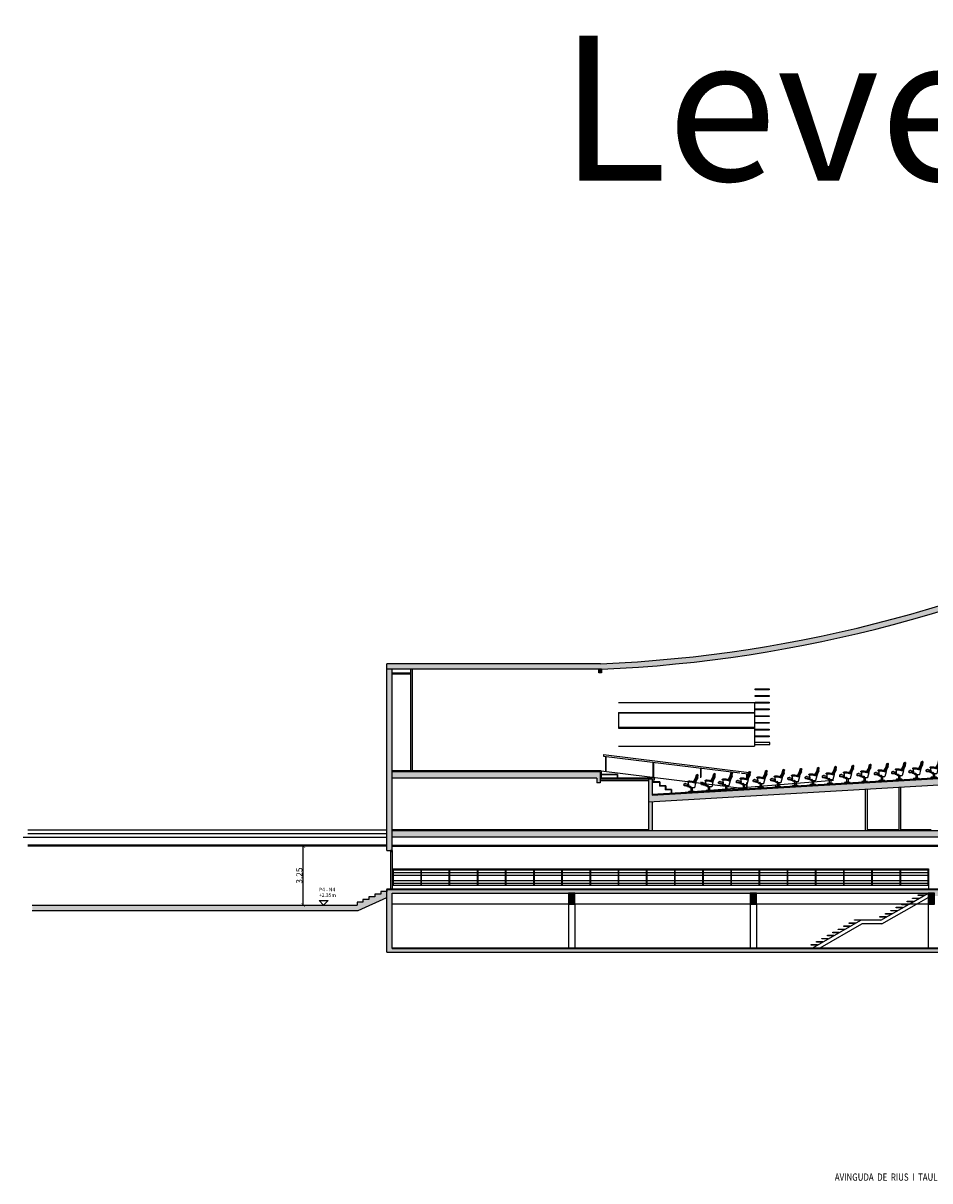
# Model space of a CAD drawing. Extents: x -628 to 281, y -594 to -343.
# Drawn here: x -55 to -5, y -407 to -343 of the extents above; entities that cross this region are included whole.
import ezdxf

# ---------------------------------------------------------------- set-up
doc = ezdxf.new("R2010")
doc.units = 0
doc.header["$MEASUREMENT"] = 0
doc.linetypes.add('LÍNEAS_OCULTAS2', pattern=[4.7625, 3.175, -1.5875])
doc.layers.get('0').update_dxf_attribs({"linetype": 'CONTINUOUS'})
doc.layers.get('Defpoints').update_dxf_attribs({"linetype": 'CONTINUOUS'})
for name, color, linetype in [('1-ENV', 2, 'CONTINUOUS'), ('1-FUST', 4, 'CONTINUOUS'), ('1-MUR', 3, 'CONTINUOUS'), ('1-REV', 4, 'CONTINUOUS'), ('2-MOB', 8, 'CONTINUOUS'), ('2-PROJ 1', 1, 'CONTINUOUS'), ('2-PROJ 2', 251, 'CONTINUOUS'), ('2-PROJ OCULTES', 4, 'LÍNEAS_OCULTAS2'), ('4-TRA MURS', 253, 'CONTINUOUS'), ('5-COT 1', 4, 'CONTINUOUS'), ('5-TXT 2', 1, 'CONTINUOUS'), ('ARQUITECTURA', 3, 'CONTINUOUS'), ('TEXTOS_EN', 7, 'CONTINUOUS')]:
    doc.layers.add(name, color=color, linetype=linetype)
doc.styles.add('SS', font='sanss___.ttf')
doc.styles.add('text FIRA', font='arial.ttf')
doc.dimstyles.new('cotes-200', dxfattribs={"dimscale": 0.9885, "dimtxt": 0.34, "dimasz": 0.2, "dimexe": 1.25, "dimexo": 0.625, "dimgap": 0.05, "dimtad": 1, "dimtoh": 1, "dimdsep": 46, "dimtxsty": 'text FIRA', "dimblk": 'ARCHTICK', "dimcen": 5, "dimse1": 1, "dimse2": 1, "dimclrd": 256, "dimclre": 3, "dimclrt": 256, "dimadec": 0, "dimazin": 0, "dimtfac": 1, "dimtmove": 0, "dimatfit": 3, "dimldrblk": 'ARCHTICK', "dimfxl": 1, "dimtolj": 1, "dimtzin": 0, "dimlwd": -1, "dimarcsym": 0})

# ---------------------------------------------------------------- blocks, each defined once
blk = doc.blocks.new('butaca')
for p, q in [((122, 748), (22, 551)), ((58, 748), (65, 766)), ((70, 775), (70, 775)), ((71, 772), (70, 775)), ((74, 525), (171, 738)), ((83, 823), (83, 825)), ((84, 828), (84, 828)), ((84, 828), (84, 828)), ((95, 878), (95, 879)), ((96, 881), (96, 881)), ((101, 906), (101, 906)), ((101, 905), (101, 906)), ((101, 903), (101, 905)), ((157, 951), (131, 778)), ((155, 941), (151, 943)), ((185, 939), (157, 950)), ((180, 768), (196, 921)), ((-577, 376), (-362, 349)), ((-567, 335), (-577, 376)), ((-571, 375), (-574, 384)), ((-382, 294), (-559, 328)), ((-534, 450), (-533, 450)), ((-534, 450), (-533, 450)), ((-533, 450), (-533, 450)), ((-532, 450), (-531, 450)), ((-532, 450), (-532, 450)), ((-532, 450), (-532, 450)), ((-532, 450), (-532, 450)), ((-532, 450), (-532, 450)), ((-531, 450), (-530, 450)), ((-531, 450), (-531, 450)), ((-526, 451), (-525, 451)), ((-525, 451), (-525, 451)), ((-524, 451), (-524, 451)), ((-523, 451), (-522, 451)), ((-523, 451), (-522, 451)), ((-523, 451), (-523, 451)), ((-522, 451), (-522, 451)), ((-521, 451), (-521, 451)), ((-513, 450), (-512, 450)), ((-512, 450), (-511, 450)), ((-512, 450), (-512, 450)), ((-511, 450), (-510, 450)), ((-511, 450), (-511, 450)), ((-468, 442), (-467, 442)), ((-467, 442), (-465, 441)), ((-465, 441), (-463, 441)), ((-385, 424), (-382, 423)), ((-373, 421), (-368, 420)), ((-289, 256), (-371, 291)), ((-368, 420), (-364, 419)), ((-355, 417), (-352, 416)), ((-354, 417), (-352, 416)), ((-352, 416), (-341, 414)), ((-348, 346), (-301, 330)), ((-341, 414), (-335, 412)), ((-335, 412), (-329, 411)), ((-324, 538), (-328, 547)), ((-325, 535), (-328, 534)), ((-323, 409), (-317, 408)), ((-323, 2), (-323, 0)), ((-323, 0), (0, 0)), ((-317, 15), (-320, 4)), ((-318, 408), (-315, 407)), ((-218, 34), (-314, 17)), ((-265, 31), (-219, 39)), ((-21, 213), (-228, 213)), ((-217, 39), (-202, 39)), ((-107, 35), (-217, 35)), ((-214, 545), (-45, 512)), ((-202, 213), (-202, 35)), ((-122, 213), (-122, 35)), ((-121, 39), (-106, 39)), ((-105, 39), (-59, 31)), ((-9, 17), (-105, 34)), ((-44, 512), (-12, 505)), ((-12, 505), (-7, 504)), ((-7, 504), (9, 501)), ((-6, 15), (-3, 4)), ((66, 484), (-4, 226)), ((0, 525), (8, 550)), ((0, 2), (0, 0)), ((8, 555), (70, 536)), ((9, 501), (58, 492)), ((58, 492), (61, 491)), ((73, 530), (61, 492)), ((64, 489), (72, 518))]:
    blk.add_line(p, q)
for points in [[(-23, 603), (-12, 620), (-6, 629), (-1, 638), (5, 647), (10, 656), (14, 662), (18, 668), (21, 674), (25, 681), (29, 687), (32, 693), (35, 700)], [(35, 700), (37, 704), (39, 707), (41, 711), (43, 715), (45, 719), (47, 722), (48, 726), (50, 730), (52, 734), (54, 738), (55, 742), (58, 748)], [(67, 768), (67, 768), (67, 768), (67, 768), (67, 768), (67, 768), (67, 768), (67, 768), (67, 768), (67, 768), (66, 768), (66, 768), (66, 768), (66, 768), (66, 768), (66, 768), (66, 768), (66, 768), (66, 767), (66, 767), (66, 767), (66, 767), (66, 767), (66, 767), (65, 767), (65, 767), (65, 767), (65, 767), (65, 767), (65, 767), (65, 767), (65, 767), (65, 767)], [(65, 766), (65, 766), (65, 766), (65, 766), (65, 766), (65, 766), (65, 766), (65, 766), (65, 766), (65, 766), (65, 766), (65, 766), (65, 766), (65, 766), (65, 767), (65, 767)], [(67, 768), (69, 768), (69, 769)], [(69, 778), (70, 781), (71, 785), (73, 788), (74, 792), (75, 796), (76, 800), (77, 804), (78, 808), (80, 812), (81, 816), (82, 820)], [(70, 775), (70, 775), (70, 775), (70, 775), (69, 775), (69, 775), (69, 775), (69, 775), (69, 775), (69, 775), (69, 775), (69, 776), (69, 776), (69, 776), (69, 776), (69, 776), (69, 776), (69, 776), (69, 776), (69, 776), (69, 776), (69, 776), (69, 776), (69, 776), (69, 777), (69, 777), (69, 777), (69, 777), (69, 777), (69, 777), (69, 777), (69, 777), (69, 777), (69, 777), (69, 777), (69, 778), (69, 778), (69, 778), (69, 778), (69, 778)], [(69, 769), (69, 769), (69, 769), (69, 769), (70, 769), (70, 769), (70, 769), (70, 769)], [(70, 775), (70, 775), (70, 775), (70, 775), (70, 775), (70, 775), (70, 775)], [(70, 769), (70, 769), (70, 770), (70, 770), (70, 770), (70, 770), (70, 770), (70, 770), (70, 771), (70, 771), (70, 771), (70, 771), (70, 771), (71, 771), (71, 771), (71, 772), (71, 772), (71, 772), (71, 772), (71, 772), (71, 772)], [(82, 820), (82, 821), (83, 823), (83, 825)], [(83, 825), (83, 825), (83, 826), (84, 827), (84, 827), (84, 828)], [(83, 825), (83, 826), (84, 827), (84, 828)], [(84, 828), (85, 833), (86, 838), (88, 843), (89, 849), (90, 855), (92, 861), (93, 866), (94, 872), (95, 878)], [(96, 881), (95, 879)], [(96, 881), (96, 884), (97, 887), (98, 890), (98, 893), (99, 896), (100, 899), (101, 903)], [(102, 909), (102, 908), (102, 908), (102, 907), (102, 907), (102, 907), (102, 907), (102, 906), (101, 906)], [(102, 910), (102, 911), (102, 911), (102, 911), (102, 912), (103, 912), (103, 912), (103, 913), (103, 913), (103, 913), (103, 914), (103, 914), (103, 915)], [(102, 909), (102, 909), (102, 909), (102, 909), (102, 910), (102, 910), (102, 910), (102, 910), (102, 910)], [(103, 915), (103, 915), (104, 917), (104, 917)], [(104, 917), (104, 919), (104, 920), (105, 921), (105, 922), (105, 923), (106, 924), (106, 925), (107, 926), (107, 927), (108, 928), (108, 929), (109, 930), (110, 931), (110, 932), (111, 933), (112, 934), (112, 934), (113, 935), (114, 936), (115, 937), (116, 937), (117, 938), (117, 939), (118, 939), (119, 940), (120, 941), (121, 941), (122, 942), (123, 942), (124, 943), (125, 943), (126, 943), (127, 944), (128, 944), (129, 944), (131, 945), (132, 945), (133, 945), (134, 945), (135, 945), (136, 945), (137, 945), (138, 945), (139, 945), (141, 945), (142, 945), (143, 945), (144, 945), (145, 945), (146, 945), (147, 944), (148, 944), (149, 944), (150, 943), (151, 943)], [(-574, 384), (-574, 386), (-575, 388), (-575, 390), (-576, 391), (-576, 393), (-576, 395), (-576, 396), (-576, 398), (-576, 400), (-576, 401), (-576, 403), (-576, 405), (-576, 406), (-576, 408), (-576, 410), (-575, 411), (-575, 413), (-574, 414), (-574, 416), (-573, 418), (-573, 419), (-572, 421), (-571, 422), (-571, 424), (-570, 425), (-569, 426), (-568, 428), (-567, 429), (-566, 431), (-565, 432), (-564, 433), (-563, 434), (-562, 436), (-561, 437), (-559, 438), (-558, 439), (-557, 440), (-556, 441), (-554, 442), (-553, 443), (-551, 444), (-550, 445), (-548, 445), (-547, 446), (-545, 447), (-544, 447), (-542, 448), (-541, 448), (-539, 449), (-538, 449), (-537, 449), (-535, 450), (-534, 450)], [(-533, 450), (-533, 450), (-532, 450)], [(-531, 450), (-531, 450), (-530, 450), (-530, 450), (-529, 450), (-529, 450), (-529, 450), (-528, 450), (-528, 450), (-527, 450), (-527, 451)], [(-530, 450), (-530, 450), (-529, 450), (-528, 450), (-528, 450), (-527, 451), (-527, 451), (-526, 451)], [(-527, 451), (-526, 451), (-526, 451)], [(-526, 451), (-526, 451), (-525, 451), (-524, 451)], [(-524, 451), (-524, 451), (-523, 451), (-523, 451)], [(-521, 451), (-522, 451)], [(-521, 451), (-520, 451), (-520, 451), (-520, 451), (-520, 451)], [(-520, 451), (-519, 451), (-519, 451), (-519, 451), (-518, 451), (-518, 451), (-517, 451), (-517, 451), (-517, 451), (-516, 451), (-516, 451), (-515, 451), (-515, 451), (-515, 450), (-514, 450), (-514, 450), (-513, 450), (-513, 450)], [(-468, 442), (-470, 443), (-471, 443), (-471, 443), (-472, 443), (-473, 443), (-473, 444), (-474, 444), (-475, 444), (-475, 444), (-476, 444), (-477, 444), (-477, 444), (-478, 445), (-479, 445), (-479, 445), (-480, 445), (-480, 445), (-481, 445), (-482, 445), (-482, 446), (-483, 446), (-484, 446), (-484, 446), (-485, 446), (-485, 446), (-486, 446), (-486, 446), (-487, 447), (-488, 447), (-488, 447), (-489, 447), (-489, 447), (-490, 447), (-490, 447), (-491, 447), (-491, 447), (-492, 448), (-493, 448), (-493, 448), (-494, 448), (-494, 448), (-495, 448), (-495, 448), (-495, 448), (-496, 448), (-496, 448), (-497, 448), (-497, 448), (-498, 449), (-498, 449), (-499, 449), (-499, 449), (-500, 449), (-500, 449), (-501, 449), (-501, 449), (-501, 449), (-502, 449), (-502, 449), (-502, 449), (-503, 449), (-503, 449), (-503, 449), (-504, 449), (-504, 449), (-504, 450), (-505, 450), (-505, 450), (-505, 450), (-506, 450), (-506, 450), (-506, 450), (-507, 450), (-507, 450), (-508, 450), (-508, 450), (-508, 450), (-509, 450), (-509, 450), (-509, 450), (-510, 450), (-510, 450), (-510, 450)], [(-463, 441), (-462, 441), (-462, 441)], [(-462, 441), (-458, 440), (-455, 439), (-452, 438), (-449, 438), (-446, 437), (-443, 437), (-440, 436), (-438, 435), (-435, 435), (-432, 434)], [(-432, 434), (-428, 434), (-425, 433), (-421, 432), (-417, 431), (-412, 430), (-408, 429), (-403, 428), (-398, 427), (-394, 426), (-389, 425), (-385, 424)], [(-415, 431), (-412, 430), (-410, 430), (-408, 429), (-405, 429), (-403, 428)], [(-382, 423), (-378, 422), (-373, 421), (-369, 420), (-364, 419), (-355, 417)], [(-382, 423), (-379, 423), (-376, 422), (-373, 421)], [(-341, 414), (-335, 412), (-329, 411), (-323, 409)], [(-329, 411), (-325, 410), (-322, 409), (-318, 408)], [(-325, 539), (-325, 539), (-325, 539), (-325, 539), (-325, 539), (-325, 539), (-325, 539), (-325, 539), (-324, 539), (-324, 538), (-324, 538), (-324, 538), (-324, 538), (-324, 538), (-324, 538), (-324, 538), (-324, 538), (-324, 538), (-324, 538), (-324, 538), (-324, 538)], [(-324, 538), (-324, 538), (-324, 538), (-324, 538), (-324, 538), (-324, 538), (-324, 538), (-324, 538), (-324, 538), (-324, 538), (-324, 538)], [(-46, 535), (-36, 532), (-33, 532), (-30, 531), (-27, 530), (-23, 530), (-19, 529), (-15, 528), (-11, 527), (0, 525)], [(-44, 570), (-43, 571), (-38, 579), (-33, 587), (-28, 595), (-23, 603)], [(8, 555), (8, 555), (8, 555), (8, 555), (8, 554), (8, 554), (8, 554), (8, 554), (8, 554), (8, 554), (8, 554), (8, 554), (8, 554), (8, 554), (8, 554), (8, 554), (8, 554), (8, 554), (8, 554), (8, 554), (8, 554), (8, 554), (8, 554), (8, 553), (8, 553), (8, 553), (8, 553), (8, 553), (8, 553), (8, 553), (8, 552), (8, 552), (8, 552), (8, 551), (8, 551), (8, 551), (8, 551), (8, 550), (8, 550)]]:
    blk.add_lwpolyline(points)
blk.add_circle((-214, 273), 30.8)
for points in [[(131, 778), (130, 768), (127, 757), (122, 748)], [(180, 768), (179, 758), (176, 747), (171, 738)], [(185, 939), (193, 937), (197, 929), (196, 921)], [(-559, 328), (-563, 329), (-566, 332), (-567, 335)], [(-382, 294), (-378, 294), (-375, 293), (-371, 291)], [(-366, 575), (-355, 585), (-342, 592), (-327, 594)], [(-362, 349), (-357, 348), (-352, 347), (-348, 346)], [(-328, 534), (-337, 531), (-345, 531), (-354, 532)], [(-327, 594), (-302, 598), (-278, 599), (-252, 598)], [(-279, 249), (-310, 343), (-324, 441), (-322, 539)], [(-322, 539), (-322, 542), (-320, 545), (-317, 545)], [(-320, 4), (-320, 3), (-321, 2), (-322, 2)], [(-320, 561), (-298, 564), (-276, 565), (-253, 564)], [(-317, 545), (-280, 551), (-243, 550), (-207, 543)], [(-317, 14), (-317, 16), (-315, 17), (-313, 18)], [(-280, 253), (-283, 254), (-286, 255), (-289, 256)], [(-228, 213), (-251, 213), (-272, 227), (-279, 249)], [(-272, 25), (-271, 28), (-268, 30), (-265, 31)], [(-253, 564), (-183, 562), (-114, 552), (-46, 535)], [(-252, 598), (-164, 596), (-77, 581), (8, 555)], [(-219, 39), (-218, 39), (-218, 39), (-217, 39)], [(-218, 34), (-218, 34), (-217, 35), (-217, 35)], [(-107, 35), (-106, 35), (-106, 34), (-105, 34)], [(-106, 39), (-106, 39), (-105, 39), (-105, 39)], [(-59, 31), (-55, 30), (-53, 28), (-51, 25)], [(-4, 226), (-6, 218), (-13, 213), (-21, 213)], [(-9, 17), (-8, 17), (-6, 16), (-5, 14)], [(-1, 2), (-2, 2), (-3, 3), (-3, 4)], [(72, 518), (72, 521), (73, 523), (74, 525)]]:
    blk.add_open_spline(points, degree=3)
for points in [[(-354, 532), (-363, 534), (-371, 541), (-373, 550), (-376, 559), (-373, 569), (-366, 575)], [(-328, 547), (-328, 550), (-328, 553), (-327, 556), (-325, 558), (-322, 560), (-320, 561)], [(-324, 538), (-324, 537), (-324, 537), (-324, 536), (-325, 536), (-325, 535), (-325, 535)], [(61, 491), (63, 491), (64, 490), (65, 489), (66, 487), (66, 485), (66, 484)], [(70, 536), (71, 536), (72, 535), (73, 534), (73, 533), (73, 531), (73, 530)]]:
    blk.add_open_spline(points, degree=3, knots=[0, 0, 0, 0, 1, 1, 1, 2, 2, 2, 2])
blk = doc.blocks.new('_ArchTick')
at = {"color": 0, "const_width": 0.15}
blk.add_lwpolyline([(-0.5, -0.5), (0.5, 0.5)], dxfattribs=at)
blk = doc.blocks.new('*D86')
at = {"layer": '5-COT 1', "transparency": 16777216}
blk.add_line((-39.515, -392.075), (-39.515, -388.825), dxfattribs=at)
at = {"layer": 'Defpoints', "color": 0, "transparency": 16777216}
for p in [(-39.515, -388.825), (-36.552, -388.825), (-36.552, -392.075)]:
    blk.add_point(p, dxfattribs=at)
at = {"layer": '5-COT 1', "transparency": 16777216, "xscale": 0.1977000000000002, "yscale": 0.1977000000000002, "zscale": 0.1977000000000002}
for p, rotation in [((-39.515, -388.825), 90), ((-39.515, -392.075), 270)]:
    blk.add_blockref('_ArchTick', p, dxfattribs=dict(at, rotation=rotation))
at = {"layer": '5-COT 1', "transparency": 16777216, "insert": (-39.737, -390.45), "char_height": 0.3361, "attachment_point": 5, "rotation": 90, "style": 'text FIRA'}
blk.add_mtext('\\A1;3.25', dxfattribs=at)

msp = doc.modelspace()

# ---------------------------------------------------------------- hatches: boundary and pattern name
at = {"layer": '4-TRA MURS'}
h = msp.add_hatch(color=256, dxfattribs=at)
h.dxf.hatch_style = 1
h.paths.add_polyline_path([(8.244, -370.718), (8.244, -370.38, -0.109702), (-23.127, -378.778), (-34.906, -378.778), (-34.906, -379.075), (-23.063, -379.075, 0.109006)])
h = msp.add_hatch(color=256, dxfattribs=at)
h.dxf.hatch_style = 1
h.paths.add_polyline_path([(-34.606, -379.075), (-34.906, -379.075), (-34.906, -389.075), (-34.606, -389.075)])
h = msp.add_hatch(color=256, dxfattribs=at)
h.dxf.hatch_style = 1
h.paths.add_polyline_path([(-33.506, -379.075), (-33.606, -379.075), (-33.606, -384.725), (-33.506, -384.725)])
h = msp.add_hatch(color=256, dxfattribs=at)
h.dxf.hatch_style = 1
h.paths.add_polyline_path([(-23.063, -379.075), (-23.213, -379.075), (-23.213, -379.275), (-23.063, -379.275)])
h = msp.add_hatch(color=256, dxfattribs=at)
h.dxf.hatch_style = 1
h.paths.add_polyline_path([(-23.132, -384.725), (-34.606, -384.725), (-34.606, -385.075), (-23.332, -385.075), (-23.332, -385.335), (-23.132, -385.335)])
h = msp.add_hatch(color=256, dxfattribs=at)
h.dxf.hatch_style = 1
h.paths.add_polyline_path([(1.849, -385.075), (25.599, -385.075), (25.599, -384.725), (1.839, -384.725), (-20.268, -386.017), (-20.268, -385.135), (-20.468, -385.135), (-20.468, -386.379)])
h = msp.add_hatch(color=256, dxfattribs=at)
h.dxf.hatch_style = 1
h.paths.add_polyline_path([(-20.468, -385.135), (-23.132, -385.135), (-23.132, -385.235), (-20.468, -385.235)])
h = msp.add_hatch(color=256, dxfattribs=at)
h.dxf.hatch_style = 1
h.paths.add_polyline_path([(-20.268, -386.368), (-20.468, -386.379), (-20.468, -387.975), (-20.268, -387.975)])
h = msp.add_hatch(color=256, dxfattribs=at)
h.dxf.hatch_style = 1
h.paths.add_polyline_path([(1.024, -387.975), (-34.606, -387.975), (-34.606, -388.325), (1.024, -388.325)])
h = msp.add_hatch(color=256, dxfattribs=at)
h.dxf.hatch_style = 1
h.paths.add_polyline_path([(25.522, -391.225), (-34.906, -391.225), (-34.906, -394.675), (25.522, -394.675)])
h.paths.add_polyline_path([(24.822, -394.475), (-34.606, -394.475), (-34.606, -391.425), (-5.05, -391.425), (-4.7, -391.425), (-4.7, -391.575), (24.822, -391.575)], flags=16)
h.paths.add_polyline_path([(-14.51, -392.025), (-14.86, -392.025), (-14.86, -391.425), (-14.51, -391.425)], flags=0)
h.paths.add_polyline_path([(-24.547, -392.025), (-24.897, -392.025), (-24.897, -391.425), (-24.547, -391.425)], flags=0)
h = msp.add_hatch(color=256, dxfattribs=at)
h.dxf.hatch_style = 1
h.paths.add_polyline_path([(-34.906, -391.652), (-34.906, -391.325), (-35.241, -391.325), (-35.241, -391.475), (-35.569, -391.475), (-35.569, -391.625), (-35.897, -391.625), (-35.897, -391.775), (-36.224, -391.775), (-36.224, -391.925), (-36.552, -391.925), (-36.552, -392.075), (-54.47, -392.075), (-54.47, -392.375), (-36.487, -392.375)])
h = msp.add_hatch(color=256, dxfattribs=at)
h.dxf.hatch_style = 1
h.paths.add_polyline_path([(-24.547, -391.425), (-24.897, -391.425), (-24.897, -392.025), (-24.547, -392.025)])
h = msp.add_hatch(color=256, dxfattribs=at)
h.dxf.hatch_style = 1
h.paths.add_polyline_path([(-14.51, -391.425), (-14.86, -391.425), (-14.86, -392.025), (-14.51, -392.025)])
h = msp.add_hatch(color=256, dxfattribs=at)
h.dxf.hatch_style = 1
h.paths.add_polyline_path([(-4.7, -391.425), (-5.05, -391.425), (-5.05, -392.025), (-4.7, -392.025)])

# ---------------------------------------------------------------- linework, layer by layer
at = {"layer": '1-ENV'}
for p, q in [((-23.213, -379.275), (-23.213, -379.075)), ((-23.063, -379.075), (-23.063, -379.275)), ((-23.063, -379.275), (-23.213, -379.275)), ((-8.504, -387.975), (-8.504, -385.68)), ((-8.394, -387.975), (-8.394, -385.674)), ((-6.654, -387.975), (-6.654, -385.572)), ((-6.554, -387.975), (-6.554, -385.566)), ((-20.468, -386.379), (-20.468, -387.975)), ((-20.268, -386.368), (-20.268, -387.975))]:
    msp.add_line(p, q, dxfattribs=at)
at = {"layer": '1-FUST'}
for p, q in [((-33.606, -379.075), (-33.606, -384.675)), ((-33.506, -379.075), (-33.506, -384.675)), ((-34.706, -389.075), (-34.706, -391.175)), ((-34.606, -389.075), (-34.606, -391.175))]:
    msp.add_line(p, q, dxfattribs=at)
msp.add_lwpolyline([(-34.606, -389.075), (-34.706, -389.075), (-34.706, -389.125), (-34.606, -389.125)], close=True, dxfattribs=at)
at = {"layer": '1-MUR'}
for p, q in [((-23.127, -378.778), (-34.906, -378.778)), ((-34.906, -389.075), (-34.906, -378.778)), ((-23.063, -379.075), (-34.906, -379.075)), ((-34.606, -389.075), (-34.606, -379.075)), ((-33.606, -379.075), (-33.606, -384.725)), ((-33.506, -379.075), (-33.506, -384.725)), ((-23.132, -384.725), (-34.606, -384.725)), ((-23.132, -384.725), (-23.132, -385.335)), ((-20.268, -386.017), (1.841, -384.725)), ((-23.332, -385.075), (-34.606, -385.075)), ((-23.332, -385.075), (-23.332, -385.335)), ((-23.132, -385.335), (-23.332, -385.335)), ((-20.268, -385.135), (-23.132, -385.135)), ((-20.468, -385.235), (-23.132, -385.235)), ((-20.468, -386.379), (1.849, -385.075)), ((-20.468, -385.135), (-20.468, -386.379)), ((-20.268, -385.135), (-20.268, -386.017)), ((1.024, -387.975), (-34.606, -387.975)), ((-54.97, -388.324), (-34.906, -388.324)), ((-54.702, -388.124), (-34.906, -388.124)), ((1.024, -388.325), (-34.606, -388.325)), ((-34.906, -389.075), (-34.606, -389.075)), ((-34.913, -391.225), (27.879, -391.225)), ((-34.906, -394.675), (-34.906, -391.225)), ((-36.487, -392.375), (-34.906, -391.652)), ((-34.606, -391.425), (-5.05, -391.425)), ((-34.606, -394.475), (-34.606, -391.425)), ((-54.47, -392.075), (-36.552, -392.075)), ((-54.47, -392.375), (-36.487, -392.375)), ((-34.906, -394.675), (25.522, -394.675)), ((-34.606, -394.475), (24.822, -394.475))]:
    msp.add_line(p, q, dxfattribs=at)
msp.add_lwpolyline([(-34.913, -391.175), (-34.913, -391.325), (-35.241, -391.325), (-35.241, -391.475), (-35.569, -391.475), (-35.569, -391.625), (-35.897, -391.625), (-35.897, -391.775), (-36.224, -391.775), (-36.224, -391.925), (-36.552, -391.925), (-36.552, -392.075)], dxfattribs=at)
for points in [[(-24.897, -392.025), (-24.547, -392.025), (-24.547, -391.425), (-24.897, -391.425)], [(-14.86, -392.025), (-14.51, -392.025), (-14.51, -391.425), (-14.86, -391.425)], [(-5.05, -392.025), (-4.7, -392.025), (-4.7, -391.425), (-5.05, -391.425)]]:
    msp.add_lwpolyline(points, close=True, dxfattribs=at)
for radius, start, end in [(74.899, 272.46511, 297.50673), (75.199, 272.50364, 297.38777)]:
    msp.add_arc((-26.348, -303.948), radius, start, end, dxfattribs=at)
at = {"layer": '1-REV'}
for p, q in [((-33.606, -379.295), (-34.606, -379.295)), ((-33.606, -379.345), (-34.606, -379.345)), ((-23.082, -384.675), (-34.606, -384.675)), ((-23.082, -384.675), (-23.082, -385.135)), ((-20.268, -385.967), (1.838, -384.675)), ((-22.182, -384.88), (-23.082, -384.88)), ((-22.182, -384.9), (-23.082, -384.9)), ((-20.168, -385.085), (-23.082, -385.085)), ((-22.202, -384.9), (-22.202, -385.085)), ((-22.182, -384.88), (-22.182, -385.085)), ((-20.168, -385.185), (-20.268, -385.185)), ((-19.848, -385.29), (-20.268, -385.29)), ((-19.848, -385.31), (-20.268, -385.31)), ((-20.248, -385.185), (-20.248, -385.29)), ((-20.168, -385.085), (-20.168, -385.185)), ((-19.868, -385.31), (-19.868, -385.515)), ((-19.528, -385.495), (-19.868, -385.495)), ((-19.848, -385.29), (-19.848, -385.495)), ((-19.528, -385.495), (-19.528, -385.7)), ((-19.528, -385.515), (-19.868, -385.515)), ((-19.548, -385.515), (-19.548, -385.72)), ((-19.208, -385.7), (-19.548, -385.7)), ((-19.208, -385.72), (-19.548, -385.72)), ((-19.228, -385.72), (-19.228, -385.906)), ((-19.208, -385.7), (-19.208, -385.905)), ((-54.702, -387.925), (-34.906, -387.925)), ((-20.468, -387.927), (-34.606, -387.927)), ((-6.654, -387.926), (-8.394, -387.926)), ((-4.882, -387.926), (-6.554, -387.926)), ((-34.906, -388.775), (-54.702, -388.775)), ((-34.906, -388.825), (-54.702, -388.825)), ((-34.606, -388.775), (-4.519, -388.775)), ((-34.606, -388.825), (-4.519, -388.825)), ((-34.913, -391.175), (27.879, -391.175)), ((-34.606, -394.425), (24.822, -394.425))]:
    msp.add_line(p, q, dxfattribs=at)
at = {"layer": '2-PROJ 1'}
for p, q in [((-22.121, -380.915), (-14.627, -380.915)), ((-14.627, -380.915), (-14.627, -381.462)), ((-22.121, -381.462), (-14.627, -381.462)), ((-22.121, -382.315), (-14.627, -382.315)), ((-14.627, -382.315), (-14.627, -383.315)), ((-22.121, -383.315), (-14.627, -383.315)), ((-23.082, -384.675), (-15.036, -385.661)), ((-34.606, -390.075), (-5.029, -390.075)), ((-34.606, -390.125), (-5.029, -390.125)), ((-34.591, -390.125), (-34.591, -390.975)), ((-34.561, -390.125), (-34.561, -390.975)), ((-34.561, -390.275), (-33.037, -390.275)), ((-34.561, -390.425), (-33.037, -390.425)), ((-33.037, -390.125), (-33.037, -390.975)), ((-33.007, -390.125), (-33.007, -390.975)), ((-33.007, -390.275), (-31.482, -390.275)), ((-33.007, -390.425), (-31.482, -390.425)), ((-31.482, -390.125), (-31.482, -390.975)), ((-31.452, -390.125), (-31.452, -390.975)), ((-31.452, -390.275), (-29.928, -390.275)), ((-31.452, -390.425), (-29.928, -390.425)), ((-29.928, -390.125), (-29.928, -390.975)), ((-29.898, -390.125), (-29.898, -390.975)), ((-29.898, -390.275), (-28.374, -390.275)), ((-29.898, -390.425), (-28.374, -390.425)), ((-28.374, -390.125), (-28.374, -390.975)), ((-28.344, -390.125), (-28.344, -390.975)), ((-28.344, -390.275), (-26.819, -390.275)), ((-28.344, -390.425), (-26.819, -390.425)), ((-26.819, -390.125), (-26.819, -390.975)), ((-26.789, -390.125), (-26.789, -390.975)), ((-26.789, -390.275), (-25.265, -390.275)), ((-26.789, -390.425), (-25.265, -390.425)), ((-25.265, -390.125), (-25.265, -390.975)), ((-25.235, -390.125), (-25.235, -390.975)), ((-25.235, -390.275), (-23.711, -390.275)), ((-25.235, -390.425), (-23.711, -390.425)), ((-23.711, -390.125), (-23.711, -390.975)), ((-23.681, -390.125), (-23.681, -390.975)), ((-23.681, -390.275), (-22.156, -390.275)), ((-23.681, -390.425), (-22.156, -390.425)), ((-22.156, -390.125), (-22.156, -390.975)), ((-22.126, -390.125), (-22.126, -390.975)), ((-22.126, -390.275), (-20.602, -390.275)), ((-22.126, -390.425), (-20.602, -390.425)), ((-20.602, -390.125), (-20.602, -390.975)), ((-20.572, -390.125), (-20.572, -390.975)), ((-20.572, -390.275), (-19.048, -390.275)), ((-20.572, -390.425), (-19.048, -390.425)), ((-19.048, -390.125), (-19.048, -390.975)), ((-19.018, -390.125), (-19.018, -390.975)), ((-19.018, -390.275), (-17.493, -390.275)), ((-19.018, -390.425), (-17.493, -390.425)), ((-17.493, -390.125), (-17.493, -390.975)), ((-17.463, -390.125), (-17.463, -390.975)), ((-17.463, -390.275), (-15.939, -390.275)), ((-17.463, -390.425), (-15.939, -390.425)), ((-15.939, -390.125), (-15.939, -390.975)), ((-15.909, -390.125), (-15.909, -390.975)), ((-15.909, -390.275), (-14.385, -390.275)), ((-15.909, -390.425), (-14.385, -390.425)), ((-14.385, -390.125), (-14.385, -390.975)), ((-14.355, -390.125), (-14.355, -390.975)), ((-14.355, -390.275), (-12.83, -390.275)), ((-14.355, -390.425), (-12.83, -390.425)), ((-12.83, -390.125), (-12.83, -390.975)), ((-12.8, -390.125), (-12.8, -390.975)), ((-12.8, -390.275), (-11.276, -390.275)), ((-12.8, -390.425), (-11.276, -390.425)), ((-11.276, -390.125), (-11.276, -390.975)), ((-11.246, -390.125), (-11.246, -390.975)), ((-11.246, -390.275), (-9.722, -390.275)), ((-11.246, -390.425), (-9.722, -390.425)), ((-9.722, -390.125), (-9.722, -390.975)), ((-9.692, -390.125), (-9.692, -390.975)), ((-9.692, -390.275), (-8.167, -390.275)), ((-9.692, -390.425), (-8.167, -390.425)), ((-8.167, -390.125), (-8.167, -390.975)), ((-8.137, -390.125), (-8.137, -390.975)), ((-8.137, -390.275), (-6.613, -390.275)), ((-8.137, -390.425), (-6.613, -390.425)), ((-6.613, -390.125), (-6.613, -390.975)), ((-6.583, -390.125), (-6.583, -390.975)), ((-6.583, -390.275), (-5.059, -390.275)), ((-6.583, -390.425), (-5.059, -390.425)), ((-5.059, -390.125), (-5.059, -390.975)), ((-5.029, -390.075), (-5.029, -391.175)), ((-34.606, -390.975), (-5.029, -390.975)), ((-34.561, -390.725), (-33.037, -390.725)), ((-34.561, -390.875), (-33.037, -390.875)), ((-33.007, -390.725), (-31.482, -390.725)), ((-33.007, -390.875), (-31.482, -390.875)), ((-31.452, -390.725), (-29.928, -390.725)), ((-31.452, -390.875), (-29.928, -390.875)), ((-29.898, -390.725), (-28.374, -390.725)), ((-29.898, -390.875), (-28.374, -390.875)), ((-28.344, -390.725), (-26.819, -390.725)), ((-28.344, -390.875), (-26.819, -390.875)), ((-26.789, -390.725), (-25.265, -390.725)), ((-26.789, -390.875), (-25.265, -390.875)), ((-25.235, -390.725), (-23.711, -390.725)), ((-25.235, -390.875), (-23.711, -390.875)), ((-23.681, -390.725), (-22.156, -390.725)), ((-23.681, -390.875), (-22.156, -390.875)), ((-22.126, -390.725), (-20.602, -390.725)), ((-22.126, -390.875), (-20.602, -390.875)), ((-20.572, -390.725), (-19.048, -390.725)), ((-20.572, -390.875), (-19.048, -390.875)), ((-19.018, -390.725), (-17.493, -390.725)), ((-19.018, -390.875), (-17.493, -390.875)), ((-17.463, -390.725), (-15.939, -390.725)), ((-17.463, -390.875), (-15.939, -390.875)), ((-15.909, -390.725), (-14.385, -390.725)), ((-15.909, -390.875), (-14.385, -390.875)), ((-14.355, -390.725), (-12.83, -390.725)), ((-14.355, -390.875), (-12.83, -390.875)), ((-12.8, -390.725), (-11.276, -390.725)), ((-12.8, -390.875), (-11.276, -390.875)), ((-11.246, -390.725), (-9.722, -390.725)), ((-11.246, -390.875), (-9.722, -390.875)), ((-9.692, -390.725), (-8.167, -390.725)), ((-9.692, -390.875), (-8.167, -390.875)), ((-8.137, -390.725), (-6.613, -390.725)), ((-8.137, -390.875), (-6.613, -390.875)), ((-6.583, -390.725), (-5.059, -390.725)), ((-6.583, -390.875), (-5.059, -390.875)), ((-24.897, -392.025), (-34.606, -392.025)), ((-24.897, -392.025), (-24.897, -394.425)), ((-14.86, -392.025), (-24.547, -392.025)), ((-24.547, -392.025), (-24.547, -394.425)), ((-14.86, -392.025), (-14.86, -394.425)), ((-14.51, -392.025), (-14.51, -394.425)), ((-5.05, -392.025), (-14.51, -392.025)), ((-5.05, -392.025), (-5.05, -394.425))]:
    msp.add_line(p, q, dxfattribs=at)
at = {"layer": '2-PROJ 2'}
for p, q in [((-22.121, -381.462), (-22.121, -382.315)), ((-22.121, -381.482), (-14.627, -381.482)), ((-14.627, -381.462), (-14.627, -382.315)), ((-14.627, -382.295), (-22.121, -382.295)), ((-13.782, -383.115), (-14.627, -383.115)), ((-14.627, -383.215), (-13.782, -383.215)), ((-13.782, -383.215), (-13.782, -383.115)), ((-22.954, -383.782), (-22.964, -383.861)), ((-22.964, -383.861), (-15.434, -384.785)), ((-22.954, -383.782), (-14.914, -384.767)), ((-22.848, -383.875), (-22.848, -384.701)), ((-22.828, -383.878), (-22.828, -384.704)), ((-20.228, -384.196), (-20.228, -385.023)), ((-20.208, -384.199), (-20.208, -385.025)), ((-17.608, -384.518), (-17.608, -385.066)), ((-17.588, -384.52), (-17.588, -385.001)), ((-15.343, -384.795), (-14.924, -384.847)), ((-15.044, -385.186), (-15.044, -384.832)), ((-15.024, -385.186), (-15.024, -384.834)), ((-14.914, -384.767), (-14.924, -384.847)), ((-17.608, -385.331), (-17.608, -385.344)), ((-17.588, -385.283), (-17.588, -385.346)), ((-15.044, -385.66), (-15.044, -385.313)), ((-15.024, -385.66), (-15.024, -385.317)), ((-7.659, -392.916), (-6.097, -392.025)), ((-7.606, -393.116), (-5.694, -392.025)), ((-11.407, -394.425), (-8.759, -392.916)), ((-11.003, -394.425), (-8.706, -393.116)), ((-7.606, -393.116), (-8.706, -393.116))]:
    msp.add_line(p, q, dxfattribs=at)
for points in [[(-13.812, -380.205), (-14.597, -380.205), (-14.597, -380.155), (-13.812, -380.155)], [(-13.812, -380.575), (-14.597, -380.575), (-14.597, -380.525), (-13.812, -380.525)], [(-13.812, -380.945), (-14.597, -380.945), (-14.597, -380.895), (-13.812, -380.895)], [(-13.812, -381.315), (-14.597, -381.315), (-14.597, -381.265), (-13.812, -381.265)], [(-13.812, -381.685), (-14.597, -381.685), (-14.597, -381.635), (-13.812, -381.635)], [(-13.812, -382.055), (-14.597, -382.055), (-14.597, -382.005), (-13.812, -382.005)], [(-13.812, -382.425), (-14.597, -382.425), (-14.597, -382.375), (-13.812, -382.375)], [(-13.812, -382.795), (-14.597, -382.795), (-14.597, -382.745), (-13.812, -382.745)], [(-7.109, -392.372), (-6.759, -392.372), (-6.759, -392.402), (-7.109, -392.402)], [(-6.809, -392.201), (-6.459, -392.201), (-6.459, -392.231), (-6.809, -392.231)], [(-6.509, -392.03), (-6.159, -392.03), (-6.159, -392.06), (-6.509, -392.06)], [(-9.409, -393.057), (-9.059, -393.057), (-9.059, -393.087), (-9.409, -393.087)], [(-9.109, -392.886), (-7.659, -392.886), (-7.659, -392.916), (-9.109, -392.916)], [(-7.709, -392.715), (-7.359, -392.715), (-7.359, -392.745), (-7.709, -392.745)], [(-7.409, -392.543), (-7.059, -392.543), (-7.059, -392.573), (-7.409, -392.573)], [(-10.609, -393.741), (-10.259, -393.741), (-10.259, -393.771), (-10.609, -393.771)], [(-10.309, -393.57), (-9.959, -393.57), (-9.959, -393.6), (-10.309, -393.6)], [(-10.009, -393.399), (-9.659, -393.399), (-9.659, -393.429), (-10.009, -393.429)], [(-9.709, -393.228), (-9.359, -393.228), (-9.359, -393.258), (-9.709, -393.258)], [(-11.509, -394.254), (-11.159, -394.254), (-11.159, -394.284), (-11.509, -394.284)], [(-11.209, -394.083), (-10.859, -394.083), (-10.859, -394.113), (-11.209, -394.113)], [(-10.909, -393.912), (-10.559, -393.912), (-10.559, -393.942), (-10.909, -393.942)]]:
    msp.add_lwpolyline(points, close=True, dxfattribs=at)
at = {"layer": '2-PROJ OCULTES'}
for p, q in [((-6.097, -392.025), (-5.05, -391.428)), ((-5.694, -392.025), (-5.05, -391.658))]:
    msp.add_line(p, q, dxfattribs=at)
for points in [[(-6.209, -391.859), (-5.859, -391.859), (-5.859, -391.889), (-6.209, -391.889)], [(-5.909, -391.688), (-5.559, -391.688), (-5.559, -391.718), (-5.909, -391.718)], [(-5.609, -391.517), (-5.259, -391.517), (-5.259, -391.547), (-5.609, -391.547)]]:
    msp.add_lwpolyline(points, close=True, dxfattribs=at)
at = {"layer": '4-TRA MURS'}
msp.add_line((-10.268, -385.217), (-20.268, -386.017), dxfattribs=at)
at = {"layer": '5-TXT 2', "ltscale": 0.1}
msp.add_lwpolyline([(-38.148, -391.825), (-38.398, -392.075), (-38.648, -391.825)], close=True, dxfattribs=at)

# ---------------------------------------------------------------- block references
at = {"layer": '2-MOB', "xscale": 0.0009999999999763531, "yscale": 0.0009999999999763531, "zscale": 0.0009999999999763531}
for p in [(-6.484, -385.161), (-5.529, -385.106), (-4.574, -385.05), (-16.985, -385.775), (-16.031, -385.719), (-15.05, -385.662), (-14.121, -385.608), (-13.166, -385.552), (-12.212, -385.496), (-11.251, -385.44), (-10.303, -385.385), (-9.348, -385.329), (-8.393, -385.273), (-7.438, -385.217), (-17.94, -385.831)]:
    msp.add_blockref('butaca', p, dxfattribs=at)

# ---------------------------------------------------------------- texts
at = {"layer": '5-TXT 2', "ltscale": 0.1}
for s, p in [('P4 - N4', (-38.648, -391.325)), ('+2.35m', (-38.648, -391.625))]:
    msp.add_text(s, height=0.2, dxfattribs=at).set_placement(p)
at = {"layer": 'ARQUITECTURA', "insert": (-25.386, -344.141), "char_height": 8, "attachment_point": 1, "style": 'SS'}
msp.add_mtext_dynamic_manual_height_columns('Level 2', width=88.07765, gutter_width=1, heights=[0], dxfattribs=at)
at = {"layer": 'TEXTOS_EN', "style": 'SS', "width": 0.8}
msp.add_text('AVINGUDA  DE  RIUS  I  TAULET', height=0.4, dxfattribs=at).set_placement((-10.197, -407.274))

# ---------------------------------------------------------------- dimensions: what is measured, and where the dimension line sits
at = {"layer": '5-COT 1'}
dim = msp.add_linear_dim(base=(-39.515, -388.825), p1=(-36.552, -392.075), p2=(-36.552, -388.825), angle=90, dimstyle='cotes-200', dxfattribs=at)
dim.commit()
dim.dimension.update_dxf_attribs({"geometry": '*D86', "text_midpoint": (-39.737, -390.45)})

doc.saveas('drawing.dxf')
